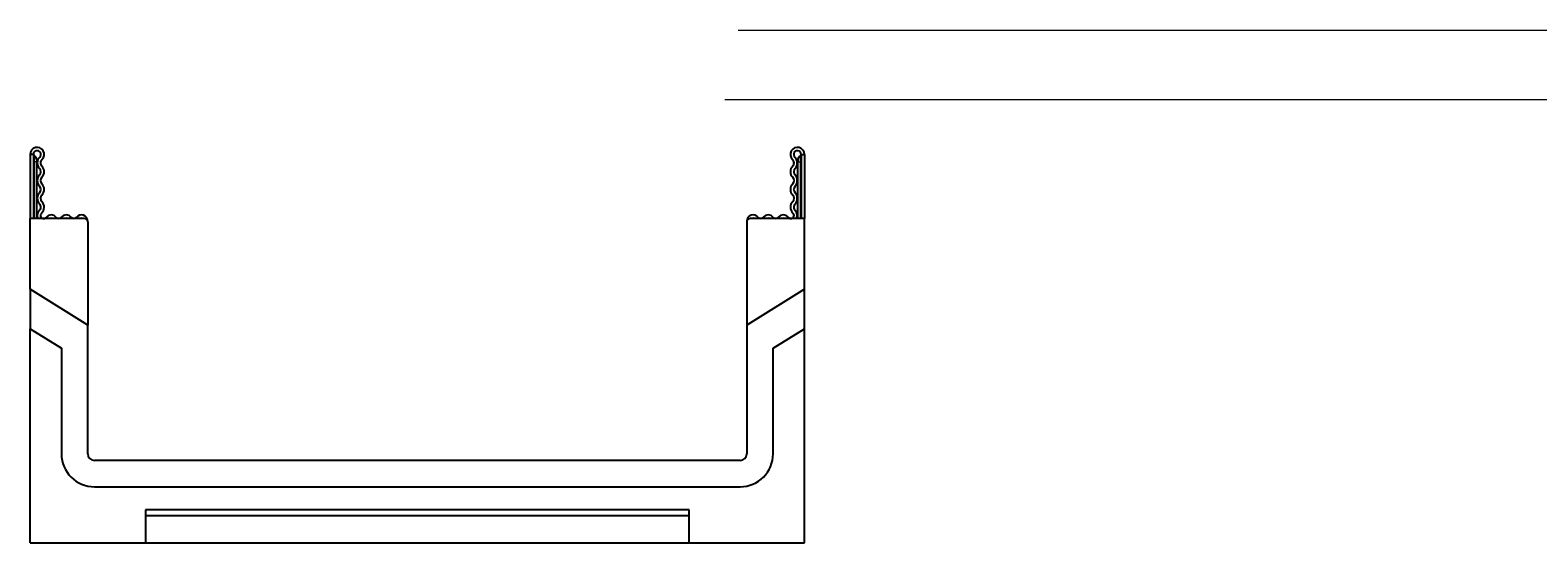
# Model space of a CAD drawing. Units: millimetres. Extents: x -495 to 420, y -497 to 297.
# Drawn here: x -495 to -38, y -497 to -341 of the extents above; entities that cross this region are included whole.
import ezdxf

# ---------------------------------------------------------------- set-up
doc = ezdxf.new("R2010")
doc.units = ezdxf.units.MM
doc.styles.add('SLDTEXTSTYLE1', font='TXT', dxfattribs={"width": 0.75})
doc.dimstyles.new('SLDDIMSTYLE0', dxfattribs={"dimtxt": 3.5, "dimasz": 3.302, "dimexe": 0, "dimexo": 0.0625, "dimgap": 0.875, "dimtad": 1, "dimrnd": 1e-09, "dimzin": 12, "dimdsep": 46, "dimtxsty": 'SLDTEXTSTYLE1', "dimsah": 1, "dimcen": 0.09, "dimadec": 0, "dimazin": 3, "dimtfac": 1, "dimtofl": 0, "dimtmove": 0, "dimatfit": 3, "dimfxl": 0, "dimfrac": 2, "dimtolj": 1, "dimtzin": 12, "dimarcsym": 0})

# ---------------------------------------------------------------- blocks, each defined once
blk = doc.blocks.new('_D')
at = {"color": 179, "linetype": 'Continuous', "lineweight": 18}
for p, q in [((-280.36, -341.39), (46.55, -341.39)), ((45.55, -362.39), (45.55, -341.39)), ((-284.36, -362.39), (46.55, -362.39))]:
    blk.add_line(p, q, dxfattribs=at)
for centre, start, end in [((42.77, -354.86), 63.4349, 116.5651), ((42.77, -348.92), 243.4349, 296.5651)]:
    blk.add_arc(centre, 6.21, start, end, dxfattribs=at)
for points in [[(45.55, -341.39), (45.04, -344.69), (46.05, -344.69)], [(45.55, -362.39), (46.05, -359.09), (45.04, -359.09)]]:
    blk.add_solid(points, dxfattribs=at)
at = {"color": 179, "linetype": 'Continuous', "lineweight": 18, "insert": (41.03, -354.48), "char_height": 3.5, "attachment_point": 1, "rotation": 90, "style": 'SLDTEXTSTYLE1'}
blk.add_mtext('21', dxfattribs=at)

msp = doc.modelspace()

# ---------------------------------------------------------------- linework, layer by layer
at = {"color": 7, "linetype": 'Continuous', "lineweight": 25}
for p, q in [((-494.2391, -379.0833), (-495.2391, -379.0833)), ((-495.2391, -379.0833), (-495.2391, -398.5583)), ((-494.2391, -379.0833), (-494.2391, -398.5583)), ((-261.2391, -379.0833), (-261.2391, -398.5583)), ((-261.2391, -379.0833), (-260.2391, -379.0833)), ((-260.2391, -379.0833), (-260.2391, -398.5583)), ((-493.2391, -380.8333), (-493.2391, -381.3333)), ((-493.2391, -398.5583), (-493.2391, -381.3333)), ((-262.2391, -380.8333), (-262.2391, -381.3333)), ((-262.2391, -398.5583), (-262.2391, -381.3333)), ((-478.7391, -398.5583), (-495.2391, -398.5583)), ((-495.2391, -419.9751), (-495.2391, -398.5583)), ((-477.7391, -399.5583), (-477.7391, -430.9103)), ((-277.7391, -399.5583), (-277.7391, -430.9103)), ((-260.2391, -398.5583), (-276.7391, -398.5583)), ((-260.2391, -419.9751), (-260.2391, -398.5583)), ((-477.7391, -430.9103), (-495.2391, -419.9751)), ((-495.2391, -419.9751), (-495.2391, -431.9751)), ((-260.2391, -419.9751), (-277.7391, -430.9103)), ((-260.2391, -431.9751), (-260.2391, -419.9751)), ((-495.2391, -431.9751), (-485.7391, -437.9114)), ((-495.2391, -496.9583), (-495.2391, -431.9751)), ((-477.7391, -469.9583), (-477.7391, -430.9103)), ((-277.7391, -430.9103), (-277.7391, -469.9583)), ((-269.7391, -437.9114), (-260.2391, -431.9751)), ((-260.2391, -496.9583), (-260.2391, -431.9751)), ((-485.7391, -437.9114), (-485.7391, -469.9583)), ((-269.7391, -469.9583), (-269.7391, -437.9114)), ((-279.7391, -471.9583), (-475.7391, -471.9583)), ((-475.7391, -479.9583), (-279.7391, -479.9583)), ((-295.2391, -486.9583), (-460.2391, -486.9583)), ((-460.2391, -486.9583), (-460.2391, -496.9583)), ((-295.2391, -488.7216), (-460.2391, -488.7216)), ((-295.2391, -496.9583), (-295.2391, -486.9583)), ((-495.2391, -496.9583), (-460.2391, -496.9583)), ((-460.2391, -496.9583), (-295.2391, -496.9583)), ((-295.2391, -496.9583), (-260.2391, -496.9583))]:
    msp.add_line(p, q, dxfattribs=at)
at = {"color": 8, "linetype": 'Continuous', "lineweight": 18}
for p, q in [((-493.9891, -379.5343), (-493.9891, -381.3333)), ((-261.4891, -379.5343), (-261.4891, -381.3333)), ((-493.9891, -381.3333), (-494.2391, -381.3333)), ((-493.9891, -381.3333), (-493.9891, -398.5583)), ((-493.2391, -381.3333), (-493.9891, -381.3333)), ((-262.2391, -381.3333), (-261.4891, -381.3333)), ((-261.4891, -381.3333), (-261.2391, -381.3333)), ((-261.4891, -381.3333), (-261.4891, -398.5583))]:
    msp.add_line(p, q, dxfattribs=at)
at = {"color": 7, "linetype": 'Continuous', "lineweight": 25}
for centre, radius, start, end in [((-493.1141, -379.0833), 2.125, 313.60444, 180), ((-493.1141, -379.0833), 1.125, 313.60444, 180), ((-493.7391, -379.1013), 0.5, 180, 240), ((-494.7391, -380.8333), 1.5, 0, 60), ((-262.3641, -379.0833), 2.125, 0, 226.39556), ((-262.3641, -379.0833), 1.125, 0, 226.39556), ((-260.7391, -380.8333), 1.5, 120, 180), ((-261.7391, -379.1013), 0.5, 300, 0), ((-490.6694, -381.6501), 2.4197, 133.60444, 224.480114), ((-493.4088, -384.3402), 1.4197, 315.519886, 44.480114), ((-490.6694, -381.6501), 1.4197, 133.60444, 224.480114), ((-493.4088, -384.3402), 2.4197, 315.519886, 44.480114), ((-262.0694, -384.3402), 2.4197, 135.519886, 224.480114), ((-264.8088, -381.6501), 1.4197, 315.519886, 46.39556), ((-262.0694, -384.3402), 1.4197, 135.519886, 224.480114), ((-264.8088, -381.6501), 2.4197, 315.519886, 46.39556), ((-490.6694, -387.0303), 2.4197, 135.519886, 224.480114), ((-493.4088, -389.7204), 1.4197, 315.519886, 44.480114), ((-490.6694, -387.0303), 1.4197, 135.519886, 224.480114), ((-493.4088, -389.7204), 2.4197, 315.519886, 44.480114), ((-262.0694, -389.7204), 2.4197, 135.519886, 224.480114), ((-264.8088, -387.0303), 1.4197, 315.519886, 44.480114), ((-262.0694, -389.7204), 1.4197, 135.519886, 224.480114), ((-264.8088, -387.0303), 2.4197, 315.519886, 44.480114), ((-490.6694, -392.4105), 2.4197, 135.519886, 224.480114), ((-490.6694, -392.4105), 1.4197, 135.519886, 224.480114), ((-493.4088, -395.1006), 2.4197, 312.431442, 44.480114), ((-262.0694, -395.1006), 2.4197, 135.519886, 227.568558), ((-264.8088, -392.4105), 1.4197, 315.519886, 44.480114), ((-264.8088, -392.4105), 2.4197, 315.519886, 44.480114), ((-491.1272, -397.5964), 1.9619, 132.431442, 209.359541), ((-493.4088, -395.1006), 1.4197, 312.431442, 44.480114), ((-491.1272, -397.5964), 0.9619, 132.431442, 321.407617), ((-488.8419, -399.4202), 1.9619, 38.592383, 141.407617), ((-484.2715, -399.4202), 1.9619, 38.592383, 141.407617), ((-479.701, -399.4202), 1.9619, 0, 141.407617), ((-275.7772, -399.4202), 1.9619, 38.592383, 180), ((-271.2067, -399.4202), 1.9619, 38.592383, 141.407617), ((-266.6362, -399.4202), 1.9619, 38.592383, 141.407617), ((-264.351, -397.5964), 0.9619, 218.592383, 47.568558), ((-262.0694, -395.1006), 1.4197, 135.519886, 227.568558), ((-264.351, -397.5964), 1.9619, 330.640459, 47.568558), ((-488.8419, -399.4202), 0.9619, 63.642126, 116.357874), ((-486.5567, -397.5964), 0.9619, 218.592383, 321.407617), ((-484.2715, -399.4202), 0.9619, 63.642126, 116.357874), ((-481.9862, -397.5964), 0.9619, 218.592383, 321.407617), ((-479.701, -399.4202), 0.9619, 63.642126, 116.357874), ((-478.7391, -399.5583), 1, 0, 90), ((-276.7391, -399.5583), 1, 90, 180), ((-275.7772, -399.4202), 0.9619, 63.642126, 116.357874), ((-273.4919, -397.5964), 0.9619, 218.592383, 321.407617), ((-271.2067, -399.4202), 0.9619, 63.642126, 116.357874), ((-268.9215, -397.5964), 0.9619, 218.592383, 321.407617), ((-266.6362, -399.4202), 0.9619, 63.642126, 116.357874), ((-475.7391, -469.9583), 10, 180, 270), ((-475.7391, -469.9583), 2, 180, 270), ((-279.7391, -469.9583), 10, 270, 0), ((-279.7391, -469.9583), 2, 270, 0)]:
    msp.add_arc(centre, radius, start, end, dxfattribs=at)

# ---------------------------------------------------------------- dimensions: what is measured, and where the dimension line sits
at = {"color": 179, "linetype": 'Continuous', "lineweight": 18}
dim = msp.add_linear_dim(base=(45.5455, -341.3897), p1=(-285.358, -362.3897), p2=(-281.358, -341.3897), angle=90, text='(<>)', dimstyle='SLDDIMSTYLE0', dxfattribs=at)
dim.commit()
dim.dimension.update_dxf_attribs({"geometry": '_D', "text_midpoint": (45.5455, -351.8897), "dimtype": 160})

doc.saveas('drawing.dxf')
